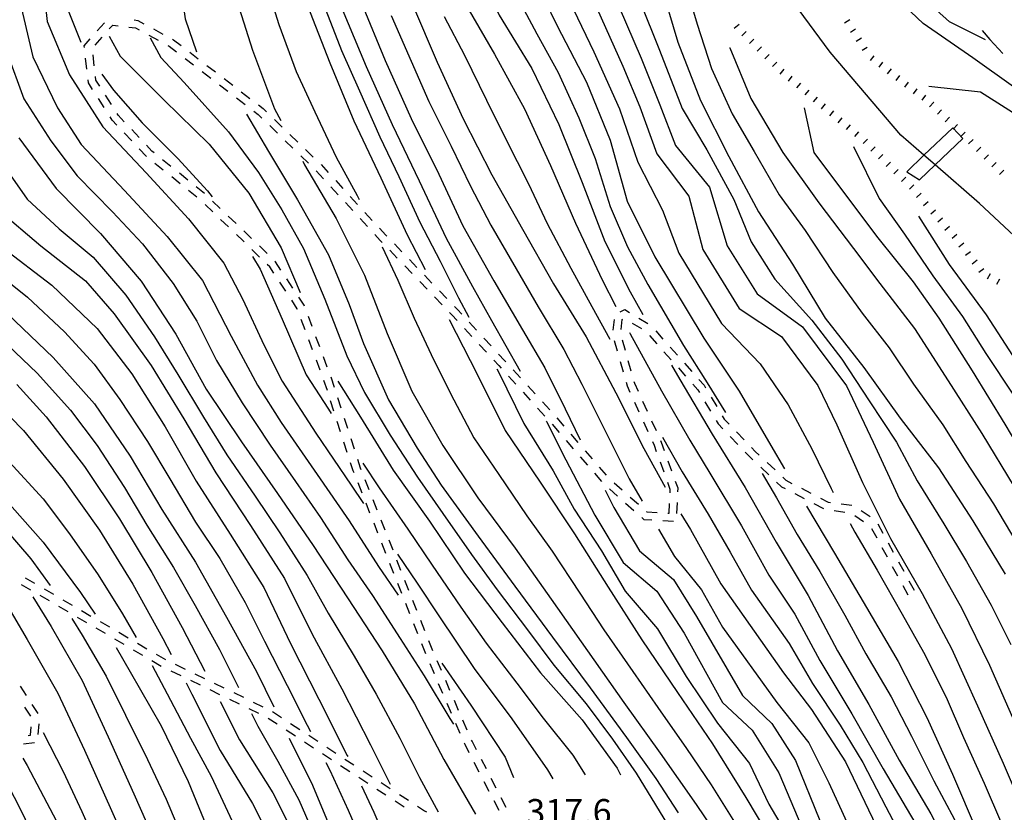
# Model space of a CAD drawing. Units: metres. Extents: x 477336 to 478512, y 4503084 to 4506092.
# Drawn here: x 478214 to 478341, y 4504365 to 4504468 of the extents above; entities that cross this region are included whole.
import ezdxf

# ---------------------------------------------------------------- set-up
doc = ezdxf.new("R2010")
doc.units = ezdxf.units.M
doc.header["$MEASUREMENT"] = 0
for name, color, linetype in [('acqa corrente con letto non rappresentabile', 254, 'Continuous'), ('BRIGLIE', 254, 'Continuous'), ('careggiabile non asfaltata', 254, 'Continuous'), ('curva direttrice a 10 mt', 254, 'Continuous'), ('curva intermedia a 2 mt', 254, 'Continuous'), ('punto quotato a terra', 254, 'Continuous'), ('scarpata fino a 1 mt', 254, 'Continuous'), ('scarpata fino a 1 mt v', 254, 'Continuous'), ('SENTIERO', 254, 'Continuous')]:
    doc.layers.add(name, color=color, linetype=linetype)
doc.styles.add('SIMPLEX', font='SIMPLEX')

msp = doc.modelspace()

# ---------------------------------------------------------------- linework, layer by layer
at = {"layer": 'acqa corrente con letto non rappresentabile', "linetype": 'Continuous', "flags": 128}
msp.add_lwpolyline([(478345.73, 4504436.95), (478338.07, 4504444.08), (478332.3, 4504449.09), (478330.87, 4504450.34), (478327.86, 4504452.95), (478318.72, 4504463.7), (478313.96, 4504470.11), (478312.87, 4504471.66), (478310.94, 4504474.44), (478299.94, 4504490.84), (478299.84, 4504490.98)], dxfattribs=at)
at = {"layer": 'BRIGLIE', "linetype": 'Continuous', "flags": 128}
msp.add_lwpolyline([(478328.64, 4504448.2), (478330.3, 4504447.18), (478332.3, 4504449.09), (478335.91, 4504452.52), (478334.59, 4504453.91), (478330.87, 4504450.34)], close=True, dxfattribs=at)
at = {"layer": 'careggiabile non asfaltata', "linetype": 'Continuous'}
for p, q in [((478338.41, 4504466.51), (478339.41, 4504465.31)), ((478339.41, 4504465.31), (478341.06, 4504463.52))]:
    msp.add_line(p, q, dxfattribs=at)
at = {"layer": 'curva direttrice a 10 mt', "color": 254, "linetype": 'Continuous'}
for points in [[(478214, 4504592.36), (478218.01, 4504585.63), (478222.32, 4504578.65), (478226.32, 4504571.67), (478229.78, 4504564.23), (478232.62, 4504556.58), (478235.12, 4504548.9), (478237.65, 4504541.18), (478240.79, 4504533.71), (478243.54, 4504525.98), (478244.29, 4504517.89), (478244.18, 4504509.73), (478244.57, 4504501.72), (478245.47, 4504493.68), (478246.8, 4504485.57), (478248.6, 4504477.58), (478251.03, 4504469.8), (478253.97, 4504462.3), (478257.09, 4504454.79), (478260.58, 4504447.4), (478263.97, 4504440.04), (478266.32, 4504435.55)], [(478258.72, 4504562.25), (478258.9, 4504560.86), (478260.94, 4504552.97), (478262.94, 4504545.21), (478263.92, 4504537.08), (478265.04, 4504529.08), (478266.36, 4504521.01), (478268.53, 4504513.22), (478270.76, 4504505.39), (478273.19, 4504497.69), (478275.53, 4504489.93), (478277.6, 4504482.07), (478279.92, 4504474.29), (478283.43, 4504467.01), (478287.18, 4504459.82), (478290.24, 4504452.29), (478292.44, 4504444.41), (478296.03, 4504437.19), (478302.37, 4504426.66), (478306.93, 4504419.82), (478311.05, 4504412.8), (478312.82, 4504409.77)], [(478292.01, 4504489.3), (478292.28, 4504488.37), (478294.33, 4504480.48), (478296.74, 4504472.72), (478299.01, 4504464.98), (478301.93, 4504457.41), (478305.6, 4504450.2), (478309.44, 4504443.04), (478313.87, 4504436.24), (478318.1, 4504429.28), (478323.1, 4504422.88), (478327.79, 4504416.3), (478332.75, 4504409.9), (478337.19, 4504403.04), (478341.36, 4504396.12)], [(478264.69, 4504469.86), (478267.87, 4504462.4), (478271.25, 4504455.05), (478274.92, 4504447.83), (478278.9, 4504440.79), (478282.94, 4504433.69), (478287.14, 4504426.83), (478290.98, 4504419.59), (478294.61, 4504412.38), (478297.38, 4504407.37)], [(478225.43, 4504465.75), (478226.85, 4504463.17), (478232.53, 4504457.48), (478238.37, 4504451.76), (478243.5, 4504445.43), (478247.67, 4504438.37), (478250.15, 4504432.56)], [(478366.77, 4504446.47), (478365.49, 4504446.93), (478359.33, 4504450.1), (478352.76, 4504451.77), (478345.04, 4504454.13), (478338.17, 4504458.5), (478331.49, 4504459.24)], [(478213.74, 4504452.58), (478218.55, 4504446.02), (478224.3, 4504440.23), (478229.55, 4504434.03), (478234.02, 4504427.18), (478237.97, 4504420.05), (478242.52, 4504413.25), (478247.19, 4504406.58), (478251.82, 4504399.83), (478256.26, 4504393.08), (478260.73, 4504386.22), (478264.92, 4504379.34), (478268.74, 4504372.14), (478272.84, 4504365.05)], [(478330.18, 4504442.44), (478334.14, 4504436.22), (478338.92, 4504429.67), (478343.36, 4504422.84), (478347.73, 4504415.99), (478351.66, 4504408.9), (478354.85, 4504401.44), (478357.73, 4504393.91), (478360.44, 4504386.15), (478363.66, 4504379.91), (478364.35, 4504378.42)], [(478212.26, 4504429.84), (478218.16, 4504424.16), (478223.52, 4504418.16), (478228.11, 4504411.4), (478232.22, 4504404.5), (478236.57, 4504397.68), (478240.62, 4504390.57), (478244.47, 4504383.51), (478246.71, 4504378.95)], [(478269.4, 4504429.09), (478273.05, 4504422.01), (478276.65, 4504414.72), (478281.2, 4504408.04), (478285.65, 4504401.33), (478290, 4504394.46), (478294.34, 4504387.62), (478298.95, 4504380.82), (478303.51, 4504374.15), (478307.8, 4504367.22), (478311.94, 4504360.29), (478315.98, 4504353.21), (478319.77, 4504346.01), (478322.75, 4504338.4), (478324.86, 4504330.52), (478326.52, 4504322.54), (478327.51, 4504314.5), (478326.55, 4504306.48), (478323.81, 4504298.91), (478319.22, 4504292.15), (478310.84, 4504286.84)], [(478255.01, 4504421.12), (478257.95, 4504416.46), (478262.17, 4504409.58), (478266.88, 4504402.97), (478271.39, 4504396.26), (478276.26, 4504389.84), (478281.24, 4504383.36), (478286.64, 4504377.26), (478291.14, 4504371), (478291.6, 4504370.14)], [(478211.54, 4504406.3), (478216.89, 4504400.26), (478221.69, 4504393.76), (478223.58, 4504390.93)], [(478315.68, 4504404.92), (478319.3, 4504398.83), (478323.45, 4504391.8), (478327.52, 4504384.81), (478331.23, 4504377.56), (478334.54, 4504370.23), (478337.75, 4504362.78), (478340.66, 4504355.2), (478343.62, 4504347.64), (478346.72, 4504340.08), (478349.53, 4504332.37), (478352.23, 4504324.69), (478354.72, 4504316.94), (478356.92, 4504309.12), (478358.63, 4504301.15), (478358.9, 4504293.12), (478357.42, 4504285.19), (478353.95, 4504277.87), (478348.15, 4504272.27), (478343.1, 4504268.84)], [(478299.4, 4504403.95), (478300.66, 4504401.9), (478304.57, 4504394.88), (478312.68, 4504383.37), (478316.3, 4504378.6), (478320.72, 4504371.83), (478324.2, 4504364.56), (478327.08, 4504357.06), (478329.57, 4504349.28), (478332.26, 4504341.68), (478335.17, 4504334.16), (478338.25, 4504326.65), (478341.18, 4504319.14), (478342.54, 4504311.2), (478341.99, 4504303.2), (478339.45, 4504295.55), (478335.45, 4504288.53), (478330.5, 4504282.11), (478329.7, 4504281.41)], [(478226.3, 4504386.64), (478228.11, 4504383.5), (478232.13, 4504376.5), (478235.63, 4504369.29), (478238.7, 4504361.83), (478241.55, 4504354.22), (478244.26, 4504346.58), (478245.68, 4504338.59), (478244.48, 4504330.73), (478240.78, 4504323.43), (478238.89, 4504321.59)], [(478248.72, 4504374.89), (478251.73, 4504368.83), (478254.85, 4504361.34), (478258.11, 4504354.04), (478261.29, 4504346.66), (478264.52, 4504339.23), (478265.68, 4504331.26), (478265.34, 4504323.19), (478261.94, 4504315.86), (478259.56, 4504312.83)], [(478214.24, 4504372.32), (478214.82, 4504371.38), (478218.58, 4504364.17), (478221.79, 4504356.68), (478223.25, 4504348.68), (478222.15, 4504342.11), (478221.18, 4504340.78)]]:
    msp.add_lwpolyline(points, dxfattribs=at)
at = {"layer": 'curva intermedia a 2 mt', "color": 254, "linetype": 'Continuous'}
for points in [[(478186.46, 4504592.36), (478188.4, 4504589.48), (478192.44, 4504584.69), (478196.71, 4504578.83), (478200.29, 4504573.44), (478203.57, 4504568.82), (478206.72, 4504563.14), (478209.38, 4504558.09), (478212.25, 4504552.19), (478214.33, 4504546.95), (478216.76, 4504540.85), (478218.53, 4504534.63), (478219.97, 4504529.07), (478221.44, 4504522.76), (478222.74, 4504517.17), (478223.94, 4504510.72), (478224.51, 4504505.07), (478224.87, 4504498.58), (478224.37, 4504492.97), (478222.92, 4504486.57), (478220.66, 4504480.49), (478219.37, 4504474.92), (478220.04, 4504469.29), (478221.76, 4504464.97)], [(478221.65, 4504587.16), (478225.02, 4504581.88), (478229.33, 4504575.07), (478233.04, 4504567.77), (478236.07, 4504560.3), (478238.47, 4504552.59), (478240.92, 4504544.89), (478243.4, 4504537.18), (478245.64, 4504529.35), (478247.33, 4504521.46), (478248.65, 4504514.28), (478249.76, 4504506.29), (478250.54, 4504499.04), (478251.42, 4504493.36), (478252.37, 4504485.27), (478253.69, 4504477.24), (478255.59, 4504469.26), (478258.67, 4504461.83), (478262.03, 4504454.33), (478265.55, 4504447.05), (478269.01, 4504439.63), (478272.45, 4504433.36), (478274.9, 4504428.97), (478278.6, 4504422.38)], [(478252.61, 4504561.87), (478253, 4504558.22), (478253.41, 4504550.92), (478254.19, 4504545.38), (478256.28, 4504537.54), (478258.6, 4504529.82), (478260.58, 4504522.83), (478262.27, 4504514.81), (478263.79, 4504506.85), (478264.98, 4504498.83), (478266.26, 4504491.72), (478267.17, 4504486.06), (478268.63, 4504478.11), (478271.21, 4504470.45), (478275.27, 4504463.43), (478279.15, 4504456.33), (478282.55, 4504449.01), (478285.75, 4504441.55), (478289.21, 4504434.2), (478290.98, 4504430.79)], [(478255.49, 4504561.98), (478255.54, 4504561.59), (478256.26, 4504554.28), (478256.86, 4504546.24), (478258.68, 4504538.32), (478260.75, 4504530.54), (478262.77, 4504522.72), (478264.59, 4504514.74), (478266.42, 4504506.83), (478267.99, 4504498.87), (478269.63, 4504491.01), (478270.87, 4504482.97), (478272.46, 4504475.87), (478275.88, 4504468.49), (478280.13, 4504461.55), (478283.61, 4504454.31), (478286.64, 4504446.82), (478289.56, 4504439.18), (478292.85, 4504432.66), (478294.48, 4504429.73)], [(478213.76, 4504540.74), (478215.49, 4504535.32), (478217.67, 4504527.48), (478219.59, 4504519.49), (478220.86, 4504511.45), (478221.5, 4504503.34), (478221.26, 4504495.28), (478220.11, 4504488.06), (478218.42, 4504482.67), (478216.53, 4504475.6), (478217.41, 4504467.65), (478220.27, 4504460.76), (478224.59, 4504454.03), (478230.2, 4504448.07), (478235.69, 4504442.1), (478240.27, 4504436.39), (478242.72, 4504431.68), (478245.45, 4504425.82), (478247.8, 4504421.11), (478252.15, 4504414.36), (478256.73, 4504407.64), (478258.32, 4504405.28)], [(478274.9, 4504539.04), (478276.53, 4504523.31), (478278.88, 4504508.66), (478279.81, 4504501.95), (478286.4, 4504485.84), (478288.06, 4504479.53), (478290.45, 4504471.75), (478294.27, 4504462.92), (478296.69, 4504456.88), (478298.73, 4504451.61), (478303.11, 4504446.21), (478305.38, 4504438.63), (478309.26, 4504432.41), (478315.14, 4504428.13), (478320.84, 4504420.5), (478324.3, 4504413.22), (478327.69, 4504405.83), (478331.78, 4504398.74), (478335.76, 4504391.67), (478339.36, 4504384.36), (478342.61, 4504376.87)], [(478281.6, 4504523.85), (478283.07, 4504505.75), (478286.04, 4504495.16), (478288.93, 4504488.68), (478290.28, 4504483.12), (478292.05, 4504477.27), (478294.11, 4504470.3), (478296.64, 4504463.95), (478299.59, 4504456.38), (478302.77, 4504451.06), (478306.27, 4504444.63), (478308.5, 4504439.12), (478311.57, 4504434.32), (478316.37, 4504429.02), (478320.23, 4504423.96), (478323.78, 4504418.56), (478327.3, 4504413.2), (478329.99, 4504408.21), (478333.44, 4504402.65), (478336.37, 4504397.75), (478339.55, 4504392.11), (478342.09, 4504387.02)], [(478338.81, 4504465.3), (478334.19, 4504467.59), (478329.99, 4504471.39), (478325.54, 4504477.03), (478322.17, 4504479.67), (478317.91, 4504479.67)], [(478298.64, 4504477.04), (478301.5, 4504467.31), (478303.37, 4504461.57), (478306.05, 4504455.72), (478308.91, 4504450.82), (478312.13, 4504445.2), (478315.48, 4504440.6), (478319.09, 4504435.17), (478322.87, 4504429.92), (478326.36, 4504425.4), (478329.52, 4504420.7), (478333.29, 4504415.47), (478336.28, 4504410.69), (478339.87, 4504405.25), (478342.77, 4504400.36), (478345.86, 4504394.67), (478348.32, 4504389.57), (478351.05, 4504383.66), (478353.34, 4504378.43), (478353.73, 4504377.51)], [(478351.66, 4504455.07), (478349.7, 4504455.64), (478342.47, 4504459.22), (478337.19, 4504462.97), (478330.77, 4504467.38), (478326.69, 4504471.27), (478324.2, 4504474.4), (478319.94, 4504475.82)], [(478245.41, 4504473.48), (478247.37, 4504467.25), (478249.6, 4504461.18), (478252.01, 4504455.97), (478254.79, 4504450.11), (478257.52, 4504445.15), (478257.78, 4504444.62)], [(478277.75, 4504471.76), (478280.75, 4504466.05), (478283.51, 4504461.06), (478286.22, 4504455.19), (478288.32, 4504449.94), (478290.25, 4504443.7), (478292.5, 4504438.49), (478295.12, 4504433.6), (478299.76, 4504425.74), (478302.82, 4504420.88), (478305.16, 4504417.03)], [(478213.69, 4504471.02), (478215.55, 4504463.06), (478218.71, 4504456.46), (478221.8, 4504451.74), (478227.38, 4504445.77), (478232.9, 4504439.82), (478237.49, 4504434.13), (478241.2, 4504426.94), (478244.59, 4504420.57), (478247.68, 4504415.76), (478252.33, 4504409.04), (478256.47, 4504403.04), (478260.26, 4504397.11), (478262.83, 4504393.42)], [(478287.98, 4504470.66), (478291.91, 4504461.88), (478294.08, 4504456.62), (478296.28, 4504450.52), (478300.43, 4504445.05), (478302.26, 4504438.15), (478306.97, 4504430.49), (478312.41, 4504426.88), (478317.12, 4504420.55), (478319.59, 4504415.44), (478322.91, 4504407.97), (478326.53, 4504400.73), (478330.63, 4504393.61), (478334.45, 4504386.52), (478337.8, 4504379.07), (478341.1, 4504371.68), (478344.3, 4504364.18)], [(478234.89, 4504470.36), (478235.24, 4504468.02), (478236.71, 4504463.75)], [(478241.92, 4504470.18), (478242.22, 4504469.39), (478243.98, 4504463.95), (478246.82, 4504456.35), (478247.62, 4504454.86)], [(478253.17, 4504469.91), (478255.48, 4504463.91), (478257.81, 4504458.66), (478260.44, 4504452.72), (478262.91, 4504447.59), (478265.62, 4504441.68), (478268.25, 4504436.65), (478270.64, 4504431.87), (478271.96, 4504429.4)], [(478258.05, 4504470.03), (478261.13, 4504462.61), (478264.51, 4504455.12), (478268.09, 4504447.88), (478271.2, 4504441.19), (478275.19, 4504434.07), (478278.91, 4504427.77), (478281.78, 4504422.82), (478284.42, 4504417.52), (478286.38, 4504413.51)], [(478285.51, 4504469.19), (478288.12, 4504463.73), (478291.45, 4504456.35), (478293.84, 4504449.45), (478297.01, 4504443.23), (478299.15, 4504437.67), (478304.67, 4504428.58), (478309.67, 4504423.35), (478313.28, 4504418.06), (478316.37, 4504412.35), (478318.86, 4504407.2), (478319.12, 4504406.71)], [(478261.92, 4504468.43), (478264.51, 4504462.51), (478266.8, 4504457.28), (478269.69, 4504451.5), (478272.19, 4504446.35), (478274.8, 4504441.31), (478278.08, 4504435.65), (478280.93, 4504430.73), (478284.26, 4504425.19), (478286.57, 4504420.72), (478289.84, 4504414.24), (478292.73, 4504408.46), (478294.4, 4504405.56)], [(478268.75, 4504468.3), (478271.42, 4504463.28), (478274.27, 4504457.47), (478276.76, 4504452.44), (478279.7, 4504446.64), (478282.12, 4504441.52), (478285.15, 4504435.73), (478287.89, 4504430.79), (478290.23, 4504426.53)], [(478230.73, 4504465.56), (478232.09, 4504462.98), (478235.12, 4504459.78), (478240.87, 4504453.38), (478244.76, 4504448.11), (478247.74, 4504443.27), (478250.56, 4504438.29), (478253.34, 4504431.72), (478256.16, 4504424.37), (478258.48, 4504419.64), (478261.8, 4504414.1), (478265.34, 4504408.69), (478268.58, 4504403.98), (478272.29, 4504398.66), (478275.62, 4504394.1), (478279.57, 4504388.91), (478282.96, 4504384.35), (478287.15, 4504379.34), (478290.54, 4504374.79), (478293.64, 4504370.35), (478298.62, 4504362.19)], [(478305.77, 4504464.29), (478305.76, 4504464.26), (478308.47, 4504457.67), (478312.6, 4504450.72), (478317.28, 4504444.17), (478321.73, 4504438.29), (478325.15, 4504433.73), (478329.62, 4504427.92), (478333.99, 4504421.14), (478338.34, 4504414.32), (478342.55, 4504407.45), (478346.63, 4504400.43), (478350.17, 4504393.18), (478353.45, 4504385.71), (478356.63, 4504378.36)], [(478212.17, 4504463.7), (478214.39, 4504457.65), (478217.88, 4504452.21), (478221.29, 4504447.66), (478225.84, 4504443), (478229.73, 4504438.89), (478233.71, 4504433.73), (478236.75, 4504428.89), (478239.3, 4504423.8), (478242.62, 4504418.29), (478246.27, 4504412.83), (478249.52, 4504408.14), (478252.76, 4504403.48), (478256.31, 4504397.99), (478259.48, 4504393.36), (478263.09, 4504387.8), (478266.2, 4504382.98), (478269.52, 4504377.45), (478269.96, 4504376.73)], [(478163.83, 4504461.34), (478163.71, 4504458.22), (478164.8, 4504451.9), (478166.92, 4504446.72), (478170, 4504440.96), (478173.03, 4504436.2), (478176.7, 4504431.94), (478181.77, 4504427.92), (478186.3, 4504424.48), (478191.52, 4504420.7), (478196.1, 4504417.42), (478200.91, 4504413.12), (478204.87, 4504409.52), (478209.92, 4504404.26), (478215.27, 4504398.13), (478217.77, 4504394.67)], [(478224.48, 4504460.85), (478225.96, 4504458.78), (478229.67, 4504454.54), (478234.28, 4504449.92), (478238.16, 4504445.75), (478238.73, 4504444.97)], [(478315.35, 4504456.49), (478316.61, 4504450.71), (478320.47, 4504445.56), (478324.91, 4504439.67), (478329.48, 4504433.96), (478332.78, 4504429.28), (478337.1, 4504422.45), (478341.33, 4504415.54), (478345.44, 4504408.62), (478349.33, 4504401.5), (478352.69, 4504394.18), (478355.8, 4504386.61), (478358.98, 4504379.35), (478359.33, 4504378.4)], [(478243.19, 4504455.68), (478246.02, 4504450.81), (478249.79, 4504444.57), (478253.8, 4504437.45), (478256.49, 4504431.01), (478258.32, 4504425.99), (478261.55, 4504418.7), (478265.26, 4504412.44), (478268.37, 4504407.64), (478273.19, 4504401.06), (478277.93, 4504394.57), (478282.8, 4504387.99), (478287.66, 4504381.43), (478292.37, 4504374.98), (478296.15, 4504369.7), (478299.06, 4504365.22)], [(478321.76, 4504451.49), (478325.05, 4504444.74), (478328.35, 4504440.14), (478332.02, 4504434.75), (478335.85, 4504429.47), (478338.87, 4504424.68), (478342.47, 4504419.28), (478345.26, 4504414.34), (478348.55, 4504408.76), (478351.16, 4504403.71), (478353.69, 4504397.77), (478355.86, 4504392.56), (478358.12, 4504386.39), (478360.51, 4504381.22), (478361.78, 4504378.15)], [(478211.03, 4504449.95), (478214.8, 4504444.66), (478218.95, 4504440.83), (478223.34, 4504437.16), (478227.57, 4504432.25), (478231.29, 4504426.85), (478234.28, 4504421.98), (478237.63, 4504416.46), (478240.63, 4504411.59), (478244.3, 4504406.21), (478247.5, 4504401.48), (478251.02, 4504395.97), (478253.74, 4504391.07), (478257.13, 4504385.51), (478259.96, 4504380.58), (478263.04, 4504374.88), (478265.59, 4504369.82), (478267.98, 4504365.37)], [(478250.47, 4504449.56), (478250.71, 4504449.11), (478254.79, 4504442.16), (478258.47, 4504434.84), (478261.39, 4504427.27), (478264.57, 4504419.81), (478268.58, 4504412.79), (478273.13, 4504406.01), (478277.94, 4504399.48), (478282.63, 4504392.87), (478287.3, 4504386.2), (478292.02, 4504379.53), (478296.74, 4504372.96), (478301.38, 4504366.31), (478305.94, 4504359.54)], [(478211.03, 4504443.29), (478216.58, 4504438.63), (478222.37, 4504434.08), (478226.05, 4504429.81), (478230.83, 4504423.13), (478235.06, 4504416.25), (478239.2, 4504409.26), (478243.69, 4504402.42), (478248.09, 4504395.56), (478251.67, 4504388.38), (478255.52, 4504381.28), (478259.24, 4504374.05), (478261.78, 4504368.95)], [(478211.56, 4504438.46), (478218.01, 4504433.53), (478223.88, 4504427.93), (478228.34, 4504422.05), (478232.64, 4504415.19), (478236.67, 4504408.18), (478241.09, 4504401.31), (478245.42, 4504394.39), (478248.87, 4504387.15), (478252.56, 4504379.94), (478256.23, 4504372.67), (478256.29, 4504372.53)], [(478260.73, 4504438.47), (478262.78, 4504434.16), (478264.9, 4504429.28), (478267.09, 4504424.54), (478269.61, 4504419.51), (478272.61, 4504413.75), (478275.84, 4504409.04), (478279.48, 4504403.68), (478282.73, 4504399.09), (478286.31, 4504393.66), (478289.44, 4504388.9), (478293.18, 4504383.54), (478296.44, 4504378.88), (478300.13, 4504373.56), (478303.34, 4504368.88), (478306.79, 4504363.35)], [(478243.98, 4504437.22), (478244.94, 4504435.62), (478247.82, 4504429.14), (478250.89, 4504421.93), (478253.78, 4504417.47), (478254.13, 4504416.91)], [(478210.4, 4504435.52), (478214.84, 4504431.97), (478219.65, 4504427.51), (478223.46, 4504423.31), (478226.8, 4504418.75), (478230.38, 4504413.3), (478233.26, 4504408.45), (478236.59, 4504402.86), (478239.73, 4504398.14), (478243.02, 4504392.48), (478245.53, 4504387.46), (478248.44, 4504381.71), (478251.06, 4504376.57), (478251.47, 4504375.76)], [(478292.74, 4504427.41), (478292.84, 4504427.22), (478296.88, 4504419.84), (478300.57, 4504413.48), (478303.17, 4504409.18), (478307.23, 4504402.39), (478310.79, 4504396), (478314.14, 4504390.97), (478317.38, 4504384.95), (478321.55, 4504378.03), (478325.6, 4504370.92), (478329.68, 4504363.99), (478333.39, 4504356.75), (478336.75, 4504349.33), (478339.42, 4504341.69), (478341.6, 4504333.8)], [(478211.37, 4504426.65), (478216.09, 4504422.13), (478220.4, 4504417.34), (478223.88, 4504412.78), (478227.39, 4504407.35), (478230.3, 4504402.48), (478233.75, 4504397.01), (478236.55, 4504392.06), (478239.69, 4504386.36), (478242.17, 4504381.44)], [(478275.58, 4504422.72), (478275.8, 4504422.3), (478279.1, 4504415.63), (478282.86, 4504409.48), (478285.59, 4504404.54), (478289.15, 4504399.16), (478292.18, 4504393.93), (478296.38, 4504389.07), (478300.07, 4504382.9), (478304.16, 4504376.84), (478308.27, 4504371.63), (478310.81, 4504366.36), (478314.52, 4504360.04)], [(478298.19, 4504423.18), (478299.26, 4504421.31), (478303.45, 4504414.26), (478307.72, 4504407.34), (478311.73, 4504400.27), (478315.89, 4504393.37), (478319.69, 4504386.22), (478323.75, 4504379.24), (478327.66, 4504372.04), (478331.77, 4504365.12), (478335.57, 4504357.89), (478338.97, 4504350.52), (478341.75, 4504342.88)], [(478209.2, 4504419.92), (478214.31, 4504414.71), (478219.46, 4504408.43), (478224.18, 4504401.81), (478228.46, 4504394.82), (478232.38, 4504387.79), (478233.45, 4504385.74)], [(478213.45, 4504420.66), (478217.28, 4504416.51), (478222.23, 4504410.05), (478226.76, 4504403.29), (478230.93, 4504396.35), (478234.88, 4504389.21), (478237.78, 4504383.58)], [(478281.99, 4504415.94), (478282.02, 4504415.88), (478284.52, 4504410.93), (478288.25, 4504403.78), (478291.93, 4504397.63), (478296.3, 4504393.93), (478299.84, 4504388.5), (478304.8, 4504379.53), (478308.63, 4504375.93), (478312.09, 4504370.4), (478315.05, 4504363.4)], [(478297.04, 4504413.84), (478299.59, 4504409.38), (478302.94, 4504403.88), (478305.77, 4504398.96), (478308.55, 4504394.07), (478313.41, 4504387.17), (478316.44, 4504381.99), (478320.03, 4504376.6), (478322.97, 4504371.73), (478325.93, 4504366), (478328.55, 4504361), (478330.84, 4504354.96), (478333.02, 4504349.68), (478335.23, 4504343.59), (478336.86, 4504338.18), (478339.17, 4504332.11), (478341.17, 4504326.81), (478343.57, 4504320.81)], [(478212.51, 4504410.63), (478216.87, 4504405.88), (478220.29, 4504401.35), (478223.98, 4504396.03), (478227.13, 4504391), (478228.91, 4504387.93)], [(478258.23, 4504410.49), (478260.35, 4504407.28), (478264.07, 4504401.94), (478267.23, 4504397.3), (478270.94, 4504391.87), (478274.2, 4504387.2), (478278.16, 4504382.04), (478281.59, 4504377.51), (478285.42, 4504372.7), (478287.01, 4504370.17)], [(478309.92, 4504409.15), (478311.76, 4504406), (478314.45, 4504401.27), (478317.38, 4504396.45), (478320.64, 4504390.8), (478323.34, 4504385.81), (478326.64, 4504380.25), (478329.27, 4504375.17), (478332.13, 4504369.4), (478334.83, 4504364.39), (478337.37, 4504358.41), (478339.66, 4504353.24), (478342.04, 4504347.17)], [(478289.61, 4504406.99), (478290.72, 4504404.77), (478294.05, 4504399.13), (478298.43, 4504395.42), (478301.42, 4504390.63), (478307.37, 4504380.42), (478311.19, 4504376.82), (478314.23, 4504371.99), (478317.41, 4504364.23)], [(478296.52, 4504401.93), (478298.59, 4504398.42), (478302.06, 4504394.09), (478304.79, 4504389.27), (478311.84, 4504379.51), (478315.95, 4504374.28), (478318.56, 4504369.13), (478321.57, 4504362.53), (478325, 4504355.5), (478327.61, 4504348.63), (478329.84, 4504341.77), (478332.14, 4504336.63), (478334.84, 4504330.75), (478336.95, 4504325.49), (478339.09, 4504319.41), (478340.27, 4504313.84), (478340.3, 4504307.41), (478339.2, 4504301.13), (478337.23, 4504295.78), (478333.99, 4504290.17), (478330.76, 4504285.5), (478326.72, 4504280.99)], [(478321.32, 4504402.67), (478321.92, 4504401.56), (478324.81, 4504396.63), (478328.03, 4504390.93), (478330.79, 4504386.02), (478333.73, 4504380.19), (478336, 4504374.97), (478338.64, 4504369.08), (478340.88, 4504363.87), (478343.22, 4504357.79)], [(478262.73, 4504398.73), (478265.28, 4504394.96), (478268.07, 4504390.74), (478272.64, 4504383.9), (478277.51, 4504377.42), (478282.13, 4504370.8), (478282.82, 4504369.63)], [(478209.11, 4504396.14), (478211.21, 4504393.72), (478214.82, 4504387.69), (478218.79, 4504380.71), (478222.2, 4504373.34), (478225.55, 4504365.94), (478228.51, 4504359.24)], [(478215.52, 4504393.18), (478217.92, 4504389.34), (478221.91, 4504382.35), (478225.29, 4504375.07), (478228.6, 4504367.7), (478231.89, 4504360.27)], [(478220.58, 4504390.38), (478221.91, 4504388.25), (478225.01, 4504382.93), (478227.51, 4504377.89), (478230.39, 4504372.14), (478232.81, 4504367.01), (478235.3, 4504361.05)], [(478230.97, 4504384.29), (478232.93, 4504380.65), (478235.92, 4504374.92), (478238.62, 4504369.98), (478241.34, 4504364.14)], [(478268.48, 4504384.61), (478272.2, 4504379.19), (478276.67, 4504372.42), (478277.74, 4504369.82)], [(478235.36, 4504382.08), (478236.13, 4504380.59), (478239.78, 4504373.31), (478243.98, 4504366.44), (478247.62, 4504359.17)], [(478239.77, 4504379.66), (478242.27, 4504374.68), (478246.59, 4504367.84), (478250.28, 4504360.59)], [(478243.84, 4504378.11), (478244.67, 4504376.47), (478247.23, 4504371.94), (478249.97, 4504366.92), (478252.56, 4504360.97)], [(478209.03, 4504374.85), (478210.81, 4504371.62), (478213.59, 4504366.38), (478216.42, 4504360.53), (478218.17, 4504354.24), (478218.56, 4504348.57), (478216.84, 4504341.6), (478209.59, 4504332.03), (478203.63, 4504329.53), (478197.28, 4504328.99), (478191.13, 4504330.8), (478185.97, 4504333), (478180.73, 4504336.89), (478175.9, 4504341.25), (478171.71, 4504344.99), (478167.11, 4504348.28), (478161.84, 4504352.51), (478156.26, 4504357.22), (478155.74, 4504358.97)], [(478216.87, 4504375.62), (478219.46, 4504370.57), (478221.88, 4504365.43), (478224.51, 4504359.45)], [(478253.47, 4504371.76), (478253.98, 4504370.75), (478256.34, 4504365.58), (478258.94, 4504359.65)], [(478258.08, 4504368.71), (478259.67, 4504365.33), (478262.88, 4504357.8)]]:
    msp.add_lwpolyline(points, dxfattribs=at)
at = {"layer": 'scarpata fino a 1 mt', "color": 254, "linetype": 'Continuous'}
for p, q in [((478322.01, 4504466.67, 258.82), (478322.01, 4504466.67, 258.82)), ((478309.27, 4504463.82, 259.78), (478309.26, 4504463.82, 259.78)), ((478312.25, 4504460.85, 258.99), (478312.24, 4504460.85, 258.99)), ((478327.72, 4504460.66, 258.17), (478327.72, 4504460.66, 258.17)), ((478329.94, 4504458.96, 258.06), (478329.94, 4504458.95, 258.06)), ((478317.63, 4504456.36, 258.06), (478317.62, 4504456.36, 258.06)), ((478332.12, 4504457.2, 257.9), (478332.13, 4504457.2, 257.9)), ((478333.15, 4504456.24, 257.71), (478333.15, 4504456.23, 257.71)), ((478322.99, 4504451.85, 257.13), (478322.99, 4504451.85, 257.13)), ((478323.99, 4504450.86, 256.95), (478323.99, 4504450.87, 256.95)), ((478325.99, 4504448.9, 256.6), (478325.98, 4504448.9, 256.6)), ((478340.2, 4504449.42, 256.19), (478340.21, 4504449.42, 256.19)), ((478329.91, 4504444.89, 255.73), (478329.91, 4504444.89, 255.73)), ((478330.83, 4504443.83, 255.39), (478330.82, 4504443.83, 255.39)), ((478331.74, 4504442.77, 255.05), (478331.74, 4504442.78, 255.05)), ((478335.38, 4504438.5, 253.59), (478335.38, 4504438.51, 253.59)), ((478336.25, 4504437.4, 253.11), (478336.25, 4504437.41, 253.11))]:
    msp.add_line(p, q, dxfattribs=at)
at = {"layer": 'scarpata fino a 1 mt v', "color": 254, "linetype": 'Continuous'}
for p, q in [((478321.26, 4504467.85, 259), (478320.59, 4504467.42, 259)), ((478306.3, 4504466.81, 260.58), (478306.94, 4504467.29, 260.58)), ((478322.01, 4504466.67, 258.82), (478321.34, 4504466.24, 258.82)), ((478307.29, 4504465.81, 260.31), (478307.85, 4504466.37, 260.31)), ((478308.28, 4504464.81, 260.05), (478308.84, 4504465.38, 260.05)), ((478322.77, 4504465.49, 258.64), (478322.1, 4504465.06, 258.64)), ((478309.26, 4504463.82, 259.78), (478309.83, 4504464.38, 259.78)), ((478323.52, 4504464.31, 258.47), (478322.85, 4504463.88, 258.47)), ((478310.26, 4504462.83, 259.52), (478310.82, 4504463.39, 259.52)), ((478324.39, 4504463.22, 258.33), (478323.9, 4504462.59, 258.33)), ((478311.25, 4504461.84, 259.25), (478311.81, 4504462.4, 259.25)), ((478312.24, 4504460.85, 258.99), (478312.76, 4504461.47, 258.99)), ((478325.5, 4504462.37, 258.27), (478325.01, 4504461.74, 258.27)), ((478326.61, 4504461.52, 258.22), (478326.12, 4504460.89, 258.22)), ((478313.32, 4504459.95, 258.8), (478313.83, 4504460.57, 258.8)), ((478327.72, 4504460.66, 258.17), (478327.24, 4504460.03, 258.17)), ((478314.4, 4504459.06, 258.62), (478314.91, 4504459.67, 258.62)), ((478328.83, 4504459.81, 258.12), (478328.35, 4504459.17, 258.12)), ((478329.94, 4504458.95, 258.06), (478329.46, 4504458.31, 258.06)), ((478315.47, 4504458.16, 258.43), (478315.99, 4504458.77, 258.43)), ((478316.55, 4504457.26, 258.25), (478317.07, 4504457.88, 258.25)), ((478331.05, 4504458.1, 258.01), (478330.57, 4504457.46, 258.01)), ((478317.62, 4504456.36, 258.06), (478318.14, 4504456.98, 258.06)), ((478332.13, 4504457.2, 257.9), (478331.58, 4504456.62, 257.9)), ((478318.7, 4504455.46, 257.87), (478319.22, 4504456.08, 257.87)), ((478319.78, 4504454.56, 257.69), (478320.29, 4504455.18, 257.69)), ((478333.15, 4504456.23, 257.71), (478332.6, 4504455.65, 257.71)), ((478334.16, 4504455.27, 257.53), (478333.62, 4504454.69, 257.53)), ((478320.86, 4504453.67, 257.5), (478321.37, 4504454.28, 257.5)), ((478335.19, 4504454.31, 257.34), (478334.64, 4504453.73, 257.34)), ((478321.94, 4504452.77, 257.31), (478322.45, 4504453.39, 257.31)), ((478336.2, 4504453.35, 257.15), (478335.65, 4504452.77, 257.15)), ((478322.99, 4504451.85, 257.13), (478323.55, 4504452.42, 257.13)), ((478323.99, 4504450.87, 256.95), (478324.55, 4504451.44, 256.95)), ((478337.22, 4504452.38, 256.94), (478336.65, 4504451.81, 256.94)), ((478338.21, 4504451.39, 256.69), (478337.65, 4504450.82, 256.69)), ((478324.99, 4504449.89, 256.78), (478325.55, 4504450.46, 256.78)), ((478339.21, 4504450.4, 256.44), (478338.65, 4504449.83, 256.44)), ((478325.98, 4504448.9, 256.6), (478326.54, 4504449.47, 256.6)), ((478340.21, 4504449.42, 256.19), (478339.65, 4504448.85, 256.19)), ((478326.98, 4504447.92, 256.42), (478327.54, 4504448.49, 256.42)), ((478327.98, 4504446.93, 256.24), (478328.54, 4504447.5, 256.24)), ((478341.2, 4504448.43, 255.94), (478340.64, 4504447.86, 255.94)), ((478328.98, 4504445.95, 256.07), (478329.54, 4504446.52, 256.07)), ((478329.91, 4504444.89, 255.73), (478330.51, 4504445.42, 255.73)), ((478330.82, 4504443.83, 255.39), (478331.42, 4504444.35, 255.39)), ((478331.74, 4504442.78, 255.05), (478332.34, 4504443.3, 255.05)), ((478332.66, 4504441.71, 254.71), (478333.26, 4504442.24, 254.71)), ((478333.58, 4504440.65, 254.37), (478334.18, 4504441.18, 254.37)), ((478334.5, 4504439.6, 254.02), (478335.1, 4504440.12, 254.02)), ((478335.38, 4504438.51, 253.59), (478336.01, 4504439, 253.59)), ((478336.25, 4504437.41, 253.11), (478336.88, 4504437.9, 253.11)), ((478337.12, 4504436.3, 252.62), (478337.75, 4504436.79, 252.62)), ((478337.98, 4504435.2, 252.14), (478338.62, 4504435.69, 252.14)), ((478339.08, 4504434.35, 251.87), (478339.48, 4504435.04, 251.87)), ((478340.28, 4504433.64, 251.7), (478340.69, 4504434.33, 251.7))]:
    msp.add_line(p, q, dxfattribs=at)
at = {"layer": 'SENTIERO', "linetype": 'Continuous'}
for p, q in [((478228.63, 4504467.86), (478229.11, 4504467.8)), ((478223.88, 4504466.45), (478224.8, 4504467.5)), ((478225.42, 4504466.69), (478225.87, 4504467.2)), ((478225.87, 4504467.2), (478226.59, 4504467.1)), ((478227.98, 4504466.93), (478228.8, 4504466.83)), ((478228.8, 4504466.83), (478229.3, 4504466.56)), ((478229.11, 4504467.8), (478229.91, 4504467.36)), ((478231.15, 4504466.7), (478232.38, 4504466.03)), ((478222.19, 4504464.51), (478222.96, 4504465.39)), ((478223.59, 4504464.58), (478224.5, 4504465.63)), ((478230.53, 4504465.89), (478231.77, 4504465.22)), ((478233.61, 4504465.36), (478233.73, 4504465.3)), ((478233.73, 4504465.3), (478234.73, 4504464.53)), ((478222.21, 4504464.28), (478222.19, 4504464.51)), ((478232.99, 4504464.56), (478233.18, 4504464.46)), ((478233.18, 4504464.46), (478234.12, 4504463.73)), ((478222.52, 4504461.5), (478222.37, 4504462.89)), ((478223.48, 4504461.92), (478223.33, 4504463.32)), ((478235.23, 4504462.88), (478236.34, 4504462.03)), ((478235.84, 4504463.67), (478236.95, 4504462.82)), ((478238.06, 4504461.97), (478239.17, 4504461.12)), ((478223.7, 4504460.06), (478223.64, 4504460.53)), ((478237.45, 4504461.18), (478238.57, 4504460.32)), ((478240.29, 4504460.27), (478241.4, 4504459.42)), ((478222.73, 4504459.71), (478222.68, 4504460.11)), ((478223.27, 4504458.87), (478222.73, 4504459.71)), ((478224.19, 4504459.28), (478223.7, 4504460.06)), ((478239.68, 4504459.47), (478240.79, 4504458.62)), ((478224.77, 4504456.51), (478224.02, 4504457.69)), ((478225.7, 4504456.92), (478224.95, 4504458.1)), ((478241.9, 4504457.77), (478243.01, 4504456.92)), ((478242.51, 4504458.57), (478243.62, 4504457.71)), ((478244.73, 4504456.86), (478245.34, 4504456.39)), ((478245.34, 4504456.39), (478245.79, 4504455.95)), ((478225.8, 4504454.9), (478225.53, 4504455.33)), ((478226.59, 4504455.52), (478226.45, 4504455.75)), ((478227.37, 4504454.69), (478226.59, 4504455.52)), ((478244.12, 4504456.07), (478244.69, 4504455.63)), ((478244.69, 4504455.63), (478245.18, 4504455.15)), ((478226.41, 4504454.25), (478225.8, 4504454.9)), ((478246.19, 4504454.18), (478247.19, 4504453.2)), ((478246.8, 4504454.98), (478247.8, 4504454)), ((478228.33, 4504452.21), (478227.37, 4504453.23)), ((478229.28, 4504452.64), (478228.33, 4504453.67)), ((478248.8, 4504453.03), (478249.81, 4504452.05)), ((478230.95, 4504450.87), (478230.24, 4504451.63)), ((478248.2, 4504452.23), (478249.2, 4504451.25)), ((478230.24, 4504450.17), (478229.28, 4504451.18)), ((478231.23, 4504450.64), (478230.95, 4504450.87)), ((478250.2, 4504450.28), (478251.21, 4504449.31)), ((478250.82, 4504451.08), (478251.82, 4504450.11)), ((478232.42, 4504448.41), (478231.33, 4504449.28)), ((478233.41, 4504448.88), (478232.32, 4504449.76)), ((478252.83, 4504449.13), (478253.77, 4504448.1)), ((478234.6, 4504446.65), (478233.51, 4504447.53)), ((478235.59, 4504447.13), (478234.51, 4504448.01)), ((478252.21, 4504448.33), (478253.16, 4504447.29)), ((478237.75, 4504445.4), (478236.69, 4504446.25)), ((478254.1, 4504446.26), (478255.05, 4504445.23)), ((478254.73, 4504447.07), (478255.67, 4504446.04)), ((478236.78, 4504444.9), (478235.7, 4504445.78)), ((478237.77, 4504445.38), (478237.75, 4504445.4)), ((478256.62, 4504445.01), (478257.57, 4504443.98)), ((478238.84, 4504443), (478237.82, 4504443.96)), ((478239.8, 4504443.45), (478238.79, 4504444.41)), ((478256, 4504444.21), (478256.95, 4504443.18)), ((478241.83, 4504441.52), (478240.82, 4504442.48)), ((478258.52, 4504442.95), (478259.46, 4504441.92)), ((478240.86, 4504441.06), (478239.84, 4504442.03)), ((478257.9, 4504442.14), (478258.84, 4504441.11)), ((478242.76, 4504439.25), (478241.88, 4504440.1)), ((478243.45, 4504439.97), (478242.84, 4504440.55)), ((478243.85, 4504439.58), (478243.45, 4504439.97)), ((478259.8, 4504440.08), (478260.49, 4504439.33)), ((478260.41, 4504440.89), (478261.22, 4504440.01)), ((478261.22, 4504440.01), (478261.37, 4504439.87)), ((478242.88, 4504439.13), (478242.76, 4504439.25)), ((478245.85, 4504437.62), (478244.85, 4504438.6)), ((478260.49, 4504439.33), (478260.75, 4504439.06)), ((478262.34, 4504438.86), (478263.3, 4504437.84)), ((478244.88, 4504437.17), (478243.88, 4504438.15)), ((478261.72, 4504438.05), (478262.69, 4504437.04)), ((478246.19, 4504435.89), (478245.88, 4504436.19)), ((478246.96, 4504436.54), (478246.85, 4504436.64)), ((478247.65, 4504435.49), (478246.96, 4504436.54)), ((478263.66, 4504436.04), (478264.63, 4504435.02)), ((478264.27, 4504436.83), (478265.24, 4504435.83)), ((478246.73, 4504435.08), (478246.19, 4504435.89)), ((478266.22, 4504434.82), (478267.19, 4504433.81)), ((478248.27, 4504432.74), (478247.49, 4504433.91)), ((478249.19, 4504433.15), (478248.42, 4504434.33)), ((478265.6, 4504434.01), (478266.57, 4504433.01)), ((478268.16, 4504432.8), (478269.12, 4504431.79)), ((478249.76, 4504430.47), (478249.04, 4504431.57)), ((478250.66, 4504430.93), (478249.96, 4504431.98)), ((478250.7, 4504430.8), (478250.66, 4504430.93)), ((478267.54, 4504432), (478268.52, 4504430.99)), ((478249.79, 4504430.39), (478249.76, 4504430.47)), ((478269.48, 4504429.98), (478269.78, 4504429.67)), ((478269.78, 4504429.67), (478270.44, 4504428.96)), ((478270.1, 4504430.78), (478270.51, 4504430.36)), ((478270.51, 4504430.36), (478271.05, 4504429.76)), ((478291.54, 4504430.06), (478292.16, 4504430.38)), ((478292.16, 4504430.38), (478292.76, 4504430.01)), ((478250.77, 4504427.77), (478250.28, 4504429.08)), ((478251.68, 4504428.18), (478251.2, 4504429.49)), ((478272.01, 4504428.73), (478272.96, 4504427.71)), ((478290.65, 4504427.69), (478290.8, 4504429.08)), ((478291.67, 4504427.8), (478291.81, 4504429.09)), ((478291.81, 4504429.09), (478291.91, 4504429.13)), ((478293.11, 4504428.62), (478294.3, 4504427.9)), ((478293.95, 4504429.28), (478295.15, 4504428.55)), ((478271.39, 4504427.93), (478272.34, 4504426.9)), ((478296.16, 4504427.6), (478297.09, 4504426.56)), ((478251.75, 4504425.14), (478251.26, 4504426.46)), ((478252.66, 4504425.56), (478252.17, 4504426.86)), ((478273.29, 4504425.87), (478274.24, 4504424.85)), ((478273.91, 4504426.68), (478274.86, 4504425.66)), ((478291.21, 4504424.98), (478290.83, 4504426.32)), ((478292.22, 4504425.09), (478291.84, 4504426.43)), ((478295.36, 4504427), (478296.29, 4504425.95)), ((478275.81, 4504424.62), (478276.57, 4504423.8)), ((478297.22, 4504424.91), (478298.15, 4504423.86)), ((478298.02, 4504425.51), (478298.95, 4504424.46)), ((478252.73, 4504422.52), (478252.23, 4504423.83)), ((478253.64, 4504422.93), (478253.16, 4504424.25)), ((478275.2, 4504423.82), (478275.84, 4504423.12)), ((478276.57, 4504423.8), (478276.76, 4504423.59)), ((478291.97, 4504422.28), (478291.59, 4504423.62)), ((478292.98, 4504422.39), (478292.6, 4504423.73)), ((478299.88, 4504423.42), (478300.81, 4504422.37)), ((478275.84, 4504423.12), (478276.14, 4504422.79)), ((478277.7, 4504422.56), (478278.65, 4504421.53)), ((478299.08, 4504422.81), (478300.01, 4504421.77)), ((478253.65, 4504419.88), (478253.21, 4504421.21)), ((478254.56, 4504420.29), (478254.13, 4504421.62)), ((478277.09, 4504421.76), (478278.03, 4504420.72)), ((478292.48, 4504420.46), (478292.35, 4504420.93)), ((478293.43, 4504420.8), (478293.36, 4504421.04)), ((478293.91, 4504419.76), (478293.43, 4504420.8)), ((478300.94, 4504420.72), (478301.59, 4504419.99)), ((478301.74, 4504421.33), (478302.41, 4504420.58)), ((478278.98, 4504419.69), (478279.92, 4504418.66)), ((478279.59, 4504420.5), (478280.54, 4504419.47)), ((478292.86, 4504419.63), (478292.48, 4504420.46)), ((478301.59, 4504419.99), (478301.8, 4504419.63)), ((478302.41, 4504420.58), (478302.61, 4504420.24)), ((478254.51, 4504417.22), (478254.08, 4504418.54)), ((478255.43, 4504417.63), (478254.99, 4504418.96)), ((478281.48, 4504418.43), (478282.43, 4504417.4)), ((478294.02, 4504417.09), (478293.45, 4504418.36)), ((478295.07, 4504417.2), (478294.48, 4504418.48)), ((478302.52, 4504418.43), (478303.24, 4504417.23)), ((478303.33, 4504419.03), (478304.05, 4504417.83)), ((478280.87, 4504417.62), (478281.81, 4504416.59)), ((478255.37, 4504414.55), (478254.94, 4504415.88)), ((478256.29, 4504414.97), (478255.86, 4504416.29)), ((478283.35, 4504416.34), (478284.26, 4504415.29)), ((478295.18, 4504414.54), (478294.6, 4504415.81)), ((478296.23, 4504414.66), (478295.65, 4504415.93)), ((478303.96, 4504416.02), (478304.23, 4504415.58)), ((478304.23, 4504415.58), (478304.84, 4504414.95)), ((478304.77, 4504416.63), (478305.02, 4504416.19)), ((478305.02, 4504416.19), (478305.64, 4504415.55)), ((478282.73, 4504415.54), (478283.64, 4504414.48)), ((478306.61, 4504414.53), (478307.58, 4504413.52)), ((478256.23, 4504411.89), (478255.8, 4504413.22)), ((478257.15, 4504412.3), (478256.72, 4504413.63)), ((478284.55, 4504413.41), (478285.48, 4504412.36)), ((478285.18, 4504414.23), (478286.09, 4504413.16)), ((478295.98, 4504412.79), (478295.77, 4504413.26)), ((478296.91, 4504413.17), (478296.8, 4504413.38)), ((478297.3, 4504412.07), (478296.91, 4504413.17)), ((478305.8, 4504413.93), (478306.77, 4504412.92)), ((478287.01, 4504412.1), (478287.92, 4504411.05)), ((478296.27, 4504411.96), (478295.98, 4504412.79)), ((478307.74, 4504411.91), (478308.32, 4504411.31)), ((478308.55, 4504412.52), (478309.02, 4504412.02)), ((478309.02, 4504412.02), (478309.54, 4504411.53)), ((478257, 4504409.51), (478256.66, 4504410.55)), ((478257.95, 4504409.85), (478257.59, 4504410.97)), ((478286.39, 4504411.3), (478287.3, 4504410.23)), ((478297.23, 4504409.33), (478296.75, 4504410.64)), ((478298.25, 4504409.44), (478297.77, 4504410.76)), ((478308.32, 4504411.31), (478308.73, 4504410.92)), ((478310.56, 4504410.57), (478311.59, 4504409.61)), ((478257.11, 4504409.23), (478257, 4504409.51)), ((478258.03, 4504409.64), (478257.95, 4504409.85)), ((478288.84, 4504409.98), (478289.75, 4504408.92)), ((478309.75, 4504409.96), (478310.77, 4504409)), ((478259.05, 4504407.04), (478258.55, 4504408.34)), ((478288.22, 4504409.18), (478289.13, 4504408.12)), ((478290.76, 4504407.96), (478291.81, 4504407.03)), ((478298.04, 4504407.09), (478297.7, 4504408.01)), ((478299.05, 4504407.24), (478298.73, 4504408.13)), ((478311.79, 4504408.04), (478312.42, 4504407.45)), ((478312.6, 4504408.66), (478313.01, 4504408.28)), ((478313.01, 4504408.28), (478313.76, 4504407.88)), ((478258.14, 4504406.63), (478257.62, 4504407.93)), ((478290.16, 4504407.16), (478291.2, 4504406.23)), ((478298.02, 4504406.67), (478298.04, 4504407.09)), ((478299.02, 4504406.78), (478299.05, 4504407.24)), ((478312.42, 4504407.45), (478312.89, 4504407.21)), ((478315, 4504407.24), (478316.24, 4504406.6)), ((478260.09, 4504404.43), (478259.57, 4504405.73)), ((478292.86, 4504406.1), (478293.91, 4504405.17)), ((478298.87, 4504403.99), (478298.95, 4504405.38)), ((478314.14, 4504406.56), (478315.38, 4504405.92)), ((478317.48, 4504405.96), (478318.45, 4504405.46)), ((478318.45, 4504405.46), (478318.77, 4504405.42)), ((478259.17, 4504404.02), (478258.66, 4504405.33)), ((478292.25, 4504405.3), (478293.3, 4504404.38)), ((478294.95, 4504404.24), (478295.02, 4504404.19)), ((478295.02, 4504404.19), (478296.33, 4504404.11)), ((478297.87, 4504404.02), (478297.94, 4504405.27)), ((478316.62, 4504405.28), (478317.87, 4504404.63)), ((478319.23, 4504404.35), (478320.61, 4504404.17)), ((478320.16, 4504405.24), (478321.54, 4504405.05)), ((478322.74, 4504404.38), (478323.9, 4504403.6)), ((478261.12, 4504401.83), (478260.6, 4504403.13)), ((478294.34, 4504403.45), (478294.61, 4504403.21)), ((478294.61, 4504403.21), (478295.65, 4504403.15)), ((478297.05, 4504403.06), (478298.45, 4504402.98)), ((478297.73, 4504404.02), (478297.87, 4504404.02)), ((478321.91, 4504403.74), (478323.06, 4504402.95)), ((478260.2, 4504401.42), (478259.69, 4504402.72)), ((478324.08, 4504402.03), (478324.75, 4504400.81)), ((478324.88, 4504402.64), (478325.55, 4504401.42)), ((478262.15, 4504399.22), (478261.63, 4504400.53)), ((478261.23, 4504398.82), (478260.72, 4504400.12)), ((478325.42, 4504399.58), (478326.1, 4504398.35)), ((478326.23, 4504400.19), (478326.9, 4504398.96)), ((478263.18, 4504396.62), (478262.66, 4504397.93)), ((478327.57, 4504397.74), (478328.25, 4504396.51)), ((478262.27, 4504396.22), (478261.75, 4504397.51)), ((478326.77, 4504397.12), (478327.45, 4504395.89)), ((478214.56, 4504395.64), (478215.77, 4504394.94)), ((478264.21, 4504394.02), (478263.7, 4504395.32)), ((478328.92, 4504395.28), (478329.59, 4504394.05)), ((478214.01, 4504394.81), (478215.22, 4504394.1)), ((478216.98, 4504394.24), (478218.2, 4504393.53)), ((478263.3, 4504393.62), (478262.78, 4504394.91)), ((478328.12, 4504394.67), (478328.79, 4504393.44)), ((478216.43, 4504393.4), (478217.64, 4504392.7)), ((478219.41, 4504392.82), (478220.62, 4504392.12)), ((478265.24, 4504391.42), (478264.73, 4504392.72)), ((478218.85, 4504392), (478220.06, 4504391.28)), ((478221.82, 4504391.42), (478223.03, 4504390.71)), ((478264.33, 4504391.01), (478263.81, 4504392.31)), ((478221.27, 4504390.58), (478222.48, 4504389.88)), ((478266.27, 4504388.81), (478265.76, 4504390.12)), ((478223.69, 4504389.17), (478224.9, 4504388.47)), ((478224.24, 4504390), (478225.45, 4504389.3)), ((478265.36, 4504388.4), (478264.84, 4504389.71)), ((478226.11, 4504387.76), (478227.31, 4504387.06)), ((478226.66, 4504388.6), (478227.87, 4504387.89)), ((478228.52, 4504386.35), (478229.73, 4504385.65)), ((478229.08, 4504387.18), (478230.29, 4504386.48)), ((478266.39, 4504385.8), (478265.88, 4504387.1)), ((478267.3, 4504386.21), (478266.79, 4504387.51)), ((478231.5, 4504385.78), (478232.71, 4504385.07)), ((478230.95, 4504384.94), (478232.16, 4504384.24)), ((478233.97, 4504384.46), (478235.23, 4504383.85)), ((478267.5, 4504383.23), (478266.95, 4504384.51)), ((478268.41, 4504383.64), (478267.85, 4504384.92)), ((478233.41, 4504383.62), (478234.67, 4504383.01)), ((478236.48, 4504383.24), (478237.75, 4504382.63)), ((478214.7, 4504380.44), (478213.93, 4504381.62)), ((478235.93, 4504382.4), (478237.19, 4504381.79)), ((478238.45, 4504381.18), (478239.71, 4504380.57)), ((478239.01, 4504382.02), (478240.27, 4504381.41)), ((478268.61, 4504380.66), (478268.05, 4504381.94)), ((478269.52, 4504381.07), (478268.97, 4504382.36)), ((478240.97, 4504379.96), (478242.23, 4504379.36)), ((478241.53, 4504380.8), (478242.79, 4504380.19)), ((478215.26, 4504377.73), (478214.5, 4504378.9)), ((478216.22, 4504378.09), (478215.46, 4504379.27)), ((478243.49, 4504378.75), (478244.75, 4504378.14)), ((478244.05, 4504379.58), (478245.31, 4504378.97)), ((478269.73, 4504378.09), (478269.17, 4504379.37)), ((478270.64, 4504378.5), (478270.09, 4504379.79)), ((478246, 4504377.5), (478247.17, 4504376.74)), ((478246.55, 4504378.34), (478247.73, 4504377.58)), ((478215.22, 4504375.29), (478215.33, 4504376.38)), ((478216.23, 4504375.38), (478216.37, 4504376.77)), ((478248.9, 4504376.8), (478250.07, 4504376.04)), ((478270.84, 4504375.52), (478270.28, 4504376.81)), ((478271.75, 4504375.94), (478271.2, 4504377.22)), ((478214.92, 4504375.25), (478215.22, 4504375.29)), ((478248.34, 4504375.97), (478249.52, 4504375.2)), ((478251.24, 4504375.27), (478252.41, 4504374.5)), ((478214.34, 4504374.17), (478215.73, 4504374.35)), ((478250.69, 4504374.43), (478251.85, 4504373.67)), ((478253.58, 4504373.73), (478254.75, 4504372.97)), ((478271.47, 4504374.07), (478271.4, 4504374.24)), ((478272.02, 4504372.99), (478271.47, 4504374.07)), ((478272.38, 4504374.5), (478272.31, 4504374.65)), ((478272.95, 4504373.4), (478272.38, 4504374.5)), ((478253.02, 4504372.9), (478254.2, 4504372.13)), ((478255.37, 4504371.37), (478256.54, 4504370.6)), ((478255.92, 4504372.2), (478257.09, 4504371.43)), ((478273.31, 4504370.5), (478272.67, 4504371.75)), ((478274.23, 4504370.91), (478273.59, 4504372.16)), ((478257.72, 4504369.84), (478258.89, 4504369.08)), ((478258.27, 4504370.67), (478259.45, 4504369.91)), ((478260.62, 4504369.15), (478261.79, 4504368.38)), ((478274.59, 4504368.01), (478273.95, 4504369.26)), ((478275.52, 4504368.42), (478274.87, 4504369.67)), ((478260.06, 4504368.31), (478261.23, 4504367.55)), ((478262.97, 4504367.62), (478264.14, 4504366.86)), ((478276.8, 4504365.94), (478276.16, 4504367.18)), ((478262.41, 4504366.79), (478263.59, 4504366.03)), ((478265.31, 4504366.09), (478266.22, 4504365.51)), ((478275.88, 4504365.53), (478275.24, 4504366.77)), ((478266.22, 4504365.51), (478266.5, 4504365.36))]:
    msp.add_line(p, q, dxfattribs=at)

# ---------------------------------------------------------------- texts
at = {"layer": 'punto quotato a terra', "color": 254, "style": 'SIMPLEX'}
msp.add_text('317.6              ', height=3.24, rotation=0.0057, dxfattribs=at).set_placement((478279.4, 4504363.78))

doc.saveas('drawing.dxf')
